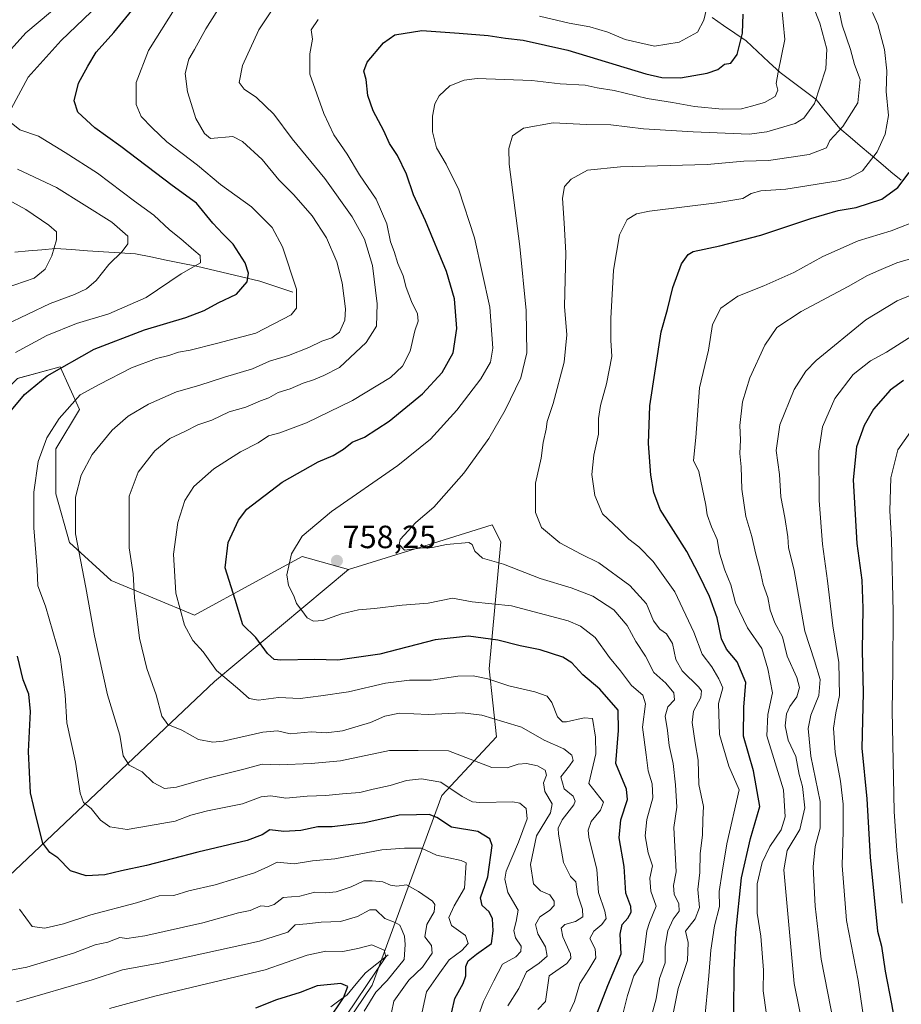
# Model space of a CAD drawing. Units: metres. Extents: x 641371 to 644826, y 4739136 to 4741520.
# Drawn here: x 641768 to 642043, y 4740238 to 4740544 of the extents above; entities that cross this region are included whole.
import ezdxf
from ezdxf.enums import TextEntityAlignment as Align

# ---------------------------------------------------------------- set-up
doc = ezdxf.new("R2010")
doc.units = ezdxf.units.M
doc.header["$MEASUREMENT"] = 0
for name, color, linetype, lineweight in [('Arbolado forestal CxS', 92, 'Continuous', 0), ('Carátula', 7, 'Continuous', 5), ('Corriente natural lineal', 142, 'Continuous', 13), ('Curva de nivel maestra', 36, 'Continuous', 30), ('Curva de nivel normal', 36, 'Continuous', 0), ('Pastizal CxS', 92, 'Continuous', 0), ('Punto de cota en terreno', 7, 'Continuous', 0), ('Rótulo de punto de cota en terreno', 19, 'Continuous', 0), ('Suelo desnudo CxS', 43, 'Continuous', 0)]:
    doc.layers.add(name, color=color, linetype=linetype, lineweight=lineweight)
doc.styles.add('Arial', font='txt', dxfattribs={"height": 0.2})

# ---------------------------------------------------------------- blocks, each defined once
blk = doc.blocks.new('*U150')
at = {"layer": 'Arbolado forestal CxS', "color": 92, "linetype": 'Continuous', "lineweight": 0}
blk.add_polyline3d([(641864.7649, 4740224.0365, 707.0866), (641878.0195, 4740243.5921, 710.6091), (641899.6869, 4740302.7145, 728.0533), (641916.6705, 4740320.9209, 737.1899), (641914.3925, 4740342.1587, 745.4949), (641918.0053, 4740381.6833, 761.2615), (641915.3485, 4740386.9933, 761.8503), (641897.0449, 4740381.3203, 759.0295), (641870.5753, 4740373.1159, 757.9674), (641856.1287, 4740377.1801, 756.5345), (641841.6609, 4740369.2411, 752.7575), (641822.6381, 4740358.8027, 746.1676), (641796.7105, 4740369.6141, 738.3662), (641783.7469, 4740381.5061, 734.8341), (641779.4263, 4740396.6409, 733.4697), (641779.4267, 4740410.6949, 732.483), (641786.8761, 4740422.8829, 732.3789), (641780.8105, 4740436.2347, 726.5573), (641767.4665, 4740432.5939, 724.2923)], dxfattribs=at)
blk = doc.blocks.new('*U177')
at = {"layer": 'Curva de nivel normal', "color": 36, "linetype": 'Continuous', "lineweight": 0}
blk.add_polyline3d([(641981.51, 4740232.38, 770), (641982.82, 4740246.46, 770), (641983.44, 4740254.44, 770), (641984.56, 4740262.05, 770), (641986.14, 4740268.12, 770), (641986.08, 4740272.78, 770), (641987, 4740278.78, 770), (641988.45, 4740287.62, 770), (641992.31, 4740304.45, 770), (641989.05, 4740311.83, 770), (641986.19, 4740321.72, 770), (641985.87, 4740331.34, 770), (641987.13, 4740336.24, 770), (641985.9, 4740339.02, 770), (641983.71, 4740342.73, 770), (641980.69, 4740346.75, 770), (641978.17, 4740353.52, 770), (641972.21, 4740366.11, 770), (641965.48, 4740375.56, 770), (641961.02, 4740380.12, 770), (641957.88, 4740382.57, 770), (641954.88, 4740385.54, 770), (641949.75, 4740390.47, 770), (641947.28, 4740396.18, 770), (641946.38, 4740402.63, 770), (641947.03, 4740408.71, 770), (641948.41, 4740415.22, 770), (641948.48, 4740420.15, 770), (641949.03, 4740424.14, 770), (641950.98, 4740430.96, 770), (641952.62, 4740439.45, 770), (641952.34, 4740444.53, 770), (641952.28, 4740451.3, 770), (641953.12, 4740466.37, 770), (641954.96, 4740477.33, 770), (641957.38, 4740482.12, 770), (641960.3, 4740483.84, 770), (641964.3, 4740484.67, 770), (641985.34, 4740487.31, 770), (641993.38, 4740488.63, 770), (641996, 4740490.25, 770), (641999.04, 4740491.1, 770), (642006.8, 4740491.54, 770), (642023.06, 4740494.18, 770), (642026.65, 4740495.07, 770), (642030.7, 4740497.3, 770), (642035.19, 4740503.21, 770), (642037.71, 4740508.67, 770), (642038.78, 4740514.56, 770), (642038.06, 4740522.04, 770), (642038.23, 4740528.44, 770), (642037.49, 4740535.07, 770), (642035.46, 4740542.92, 770), (642033.77, 4740546.66, 770)], dxfattribs=at)
blk = doc.blocks.new('*U179')
at = {"layer": 'Curva de nivel normal', "color": 36, "linetype": 'Continuous', "lineweight": 0}
blk.add_polyline3d([(641929.6, 4740236.02, 740), (641931.99, 4740238.44, 740), (641933.07, 4740246.45, 740), (641938.56, 4740250.28, 740), (641939.89, 4740252.03, 740), (641939.73, 4740253.3, 740), (641937.38, 4740258.68, 740), (641936.8, 4740261.3, 740), (641937.93, 4740262.43, 740), (641941.34, 4740263.44, 740), (641943.6, 4740264.86, 740), (641943.45, 4740267.23, 740), (641941.88, 4740271.97, 740), (641941.4, 4740275.81, 740), (641939.69, 4740277.4, 740), (641937.59, 4740281.82, 740), (641935.96, 4740290.63, 740), (641935.93, 4740292.52, 740), (641937.11, 4740295.08, 740), (641940.76, 4740299.78, 740), (641941.21, 4740300.92, 740), (641940.54, 4740302.45, 740), (641937.73, 4740304.78, 740), (641936.69, 4740308.44, 740), (641939.45, 4740311.95, 740), (641940.55, 4740313.6, 740), (641940.14, 4740315.26, 740), (641937.62, 4740317.23, 740), (641931.5, 4740319.94, 740), (641924.49, 4740323.91, 740), (641918.98, 4740325.67, 740), (641912.1, 4740327.74, 740), (641906.12, 4740328.4, 740), (641895.36, 4740327.89, 740), (641886.51, 4740328.31, 740), (641881.87, 4740327.41, 740), (641877.46, 4740325.42, 740), (641868.77, 4740322.82, 740), (641863.64, 4740322.23, 740), (641859, 4740322.51, 740), (641852.44, 4740321.84, 740), (641848.52, 4740322.77, 740), (641843.93, 4740322.38, 740), (641831.62, 4740319.6, 740), (641828.35, 4740319.29, 740), (641823.89, 4740320.11, 740), (641818.7, 4740323.04, 740), (641814.3, 4740324.75, 740), (641812.42, 4740327.39, 740), (641810.74, 4740334.06, 740), (641807.78, 4740342.22, 740), (641805.53, 4740351.65, 740), (641803.92, 4740364.36, 740), (641803.58, 4740371.7, 740), (641802.33, 4740379.78, 740), (641802.29, 4740386.44, 740), (641802.28, 4740395.94, 740), (641805.12, 4740403.45, 740), (641807.58, 4740406.67, 740), (641810.24, 4740410, 740), (641815, 4740413.9, 740), (641819.59, 4740416.06, 740), (641823.67, 4740418.17, 740), (641828, 4740419.6, 740), (641833.49, 4740422.19, 740), (641838.62, 4740423.7, 740), (641843.16, 4740425.62, 740), (641845.82, 4740426.57, 740), (641848.72, 4740428.19, 740), (641852.42, 4740429.38, 740), (641856.44, 4740431.14, 740), (641859.7, 4740432.14, 740), (641862.96, 4740433.5, 740), (641867.84, 4740436.06, 740), (641876.14, 4740443.76, 740), (641879.28, 4740448.86, 740), (641879.5, 4740455.88, 740), (641878.08, 4740467.82, 740), (641875.63, 4740475.99, 740), (641871.77, 4740482.92, 740), (641863.2, 4740494.89, 740), (641853.03, 4740507.29, 740), (641847.34, 4740514.96, 740), (641842, 4740520.14, 740), (641838.11, 4740522.74, 740), (641836.59, 4740524.84, 740), (641837.59, 4740530.12, 740), (641842.68, 4740541.21, 740), (641847.88, 4740549.01, 740)], dxfattribs=at)
blk = doc.blocks.new('*U192')
at = {"layer": 'Curva de nivel normal', "color": 36, "linetype": 'Continuous', "lineweight": 0}
blk.add_polyline3d([(641955.56, 4740232.48, 755), (641957.52, 4740240.34, 755), (641959.5, 4740246.45, 755), (641962.3, 4740250.98, 755), (641963.06, 4740257.04, 755), (641963.51, 4740260.46, 755), (641964.36, 4740263.14, 755), (641966.42, 4740268.2, 755), (641964.71, 4740272.82, 755), (641964.46, 4740276.91, 755), (641965.3, 4740280.75, 755), (641963.9, 4740284.82, 755), (641963, 4740290.11, 755), (641963.52, 4740295.16, 755), (641965.36, 4740301.9, 755), (641965.18, 4740306.29, 755), (641963.91, 4740310.36, 755), (641963.27, 4740315.39, 755), (641962.14, 4740323.94, 755), (641963.12, 4740331.27, 755), (641962.28, 4740333.92, 755), (641958.71, 4740336.92, 755), (641955.26, 4740341.56, 755), (641951.84, 4740345.62, 755), (641947.44, 4740351.93, 755), (641942.9, 4740355.39, 755), (641939.02, 4740357.04, 755), (641921.35, 4740361.8, 755), (641909.07, 4740363.02, 755), (641902.95, 4740364.1, 755), (641895.39, 4740362.57, 755), (641887.27, 4740361.99, 755), (641878.72, 4740360.96, 755), (641873.7, 4740360.52, 755), (641868.45, 4740359.23, 755), (641862.64, 4740357.17, 755), (641859.7, 4740357, 755), (641857.76, 4740358.04, 755), (641856.08, 4740360.33, 755), (641854.38, 4740362.49, 755), (641853.56, 4740364.92, 755), (641851.95, 4740368.07, 755), (641851.44, 4740371.43, 755), (641852.85, 4740377.93, 755), (641856.16, 4740383.46, 755), (641865.34, 4740391.17, 755), (641886, 4740405.51, 755), (641896.13, 4740413.66, 755), (641904.36, 4740422.73, 755), (641911.84, 4740432.5, 755), (641914.86, 4740437.63, 755), (641915.58, 4740442.03, 755), (641914.62, 4740454.79, 755), (641909.86, 4740476.46, 755), (641905.01, 4740491.34, 755), (641901.06, 4740499.31, 755), (641897.98, 4740504.43, 755), (641896.8, 4740509.43, 755), (641896.71, 4740514.28, 755), (641897.46, 4740518.12, 755), (641898.84, 4740520.68, 755), (641902.18, 4740523.76, 755), (641906.66, 4740525.54, 755), (641910.66, 4740526.01, 755), (641927.69, 4740525.44, 755), (641936.5, 4740524.41, 755), (641944.34, 4740523.94, 755), (641948.06, 4740523.19, 755), (641953.38, 4740522.26, 755), (641963.66, 4740519.83, 755), (641971.49, 4740518.59, 755), (641978.32, 4740517.3, 755), (641986.94, 4740516.49, 755), (641992.99, 4740516.55, 755), (641996.1, 4740517.45, 755), (642000.13, 4740518.62, 755), (642003.51, 4740520.45, 755), (642004.26, 4740522.45, 755), (642003.83, 4740524.44, 755), (642004.46, 4740528.06, 755), (642006.46, 4740538.24, 755), (642005.41, 4740549.03, 755)], dxfattribs=at)
blk = doc.blocks.new('*U199')
at = {"layer": 'Curva de nivel normal', "color": 36, "linetype": 'Continuous', "lineweight": 0}
blk.add_polyline3d([(642000.75, 4740234.45, 780), (641999.76, 4740241.84, 780), (641999.79, 4740248.27, 780), (641999.03, 4740258.81, 780), (641997.91, 4740265.96, 780), (641997.9, 4740275.12, 780), (641999.4, 4740281.78, 780), (642001.86, 4740286.78, 780), (642005.32, 4740291.95, 780), (642006.63, 4740296.03, 780), (642006.04, 4740304.45, 780), (642000.85, 4740321.23, 780), (642001.16, 4740327.94, 780), (642002.63, 4740334.66, 780), (642001.14, 4740342.12, 780), (641999.34, 4740348.45, 780), (641994.85, 4740354.93, 780), (641991.12, 4740362.7, 780), (641989.68, 4740368.28, 780), (641987.82, 4740372.87, 780), (641986.14, 4740378.14, 780), (641985.38, 4740382.42, 780), (641983.64, 4740386.34, 780), (641982.31, 4740390.16, 780), (641981.92, 4740393.08, 780), (641979.71, 4740403.63, 780), (641978.09, 4740407.02, 780), (641978.74, 4740414.22, 780), (641979.89, 4740429.65, 780), (641982.74, 4740441.46, 780), (641983.99, 4740449.45, 780), (641986.55, 4740454.45, 780), (641991.88, 4740458.24, 780), (641999.96, 4740461.45, 780), (642009.34, 4740465.65, 780), (642018.34, 4740470.6, 780), (642029.33, 4740475.45, 780), (642039.63, 4740478.62, 780), (642048.66, 4740482.17, 780)], dxfattribs=at)
blk = doc.blocks.new('*U202')
at = {"layer": 'Curva de nivel normal', "color": 36, "linetype": 'Continuous', "lineweight": 0}
blk.add_polyline3d([(641920.24, 4740237.19, 735), (641923.65, 4740242.52, 735), (641926.06, 4740247.78, 735), (641929.98, 4740250.45, 735), (641932.46, 4740252.58, 735), (641932, 4740255.56, 735), (641929.57, 4740259.54, 735), (641928.82, 4740262.45, 735), (641930.15, 4740264.9, 735), (641933.21, 4740266.81, 735), (641934.68, 4740268.37, 735), (641934.63, 4740269.79, 735), (641933.26, 4740271.72, 735), (641930.38, 4740272.99, 735), (641928.26, 4740275.19, 735), (641927.24, 4740281.12, 735), (641929.1, 4740290.12, 735), (641933.48, 4740297.28, 735), (641934.04, 4740300.12, 735), (641931.7, 4740303.95, 735), (641931.37, 4740306.58, 735), (641932.23, 4740308.99, 735), (641931.89, 4740310.51, 735), (641929.44, 4740311.87, 735), (641926, 4740312.61, 735), (641923.42, 4740312.38, 735), (641920, 4740311.24, 735), (641915.29, 4740311.41, 735), (641901.77, 4740316.55, 735), (641892.33, 4740316.68, 735), (641883.32, 4740316.69, 735), (641868.14, 4740313.49, 735), (641858.97, 4740312.66, 735), (641849.08, 4740312.21, 735), (641843.67, 4740312.46, 735), (641838, 4740310.84, 735), (641826.34, 4740307.97, 735), (641817, 4740305.3, 735), (641813.31, 4740304.88, 735), (641809.72, 4740306.68, 735), (641806.33, 4740310, 735), (641802.25, 4740312.12, 735), (641800.38, 4740315.03, 735), (641799.37, 4740321.45, 735), (641795.56, 4740334.02, 735), (641791.53, 4740352.4, 735), (641788.83, 4740367.52, 735), (641785.6, 4740384.14, 735), (641785.63, 4740395.62, 735), (641787.31, 4740402.45, 735), (641790.74, 4740408.95, 735), (641797.04, 4740416.5, 735), (641802, 4740420.8, 735), (641808.34, 4740424.62, 735), (641817, 4740428.43, 735), (641824, 4740430.44, 735), (641832, 4740433, 735), (641840.67, 4740435.64, 735), (641846, 4740437.97, 735), (641851.89, 4740439.73, 735), (641858.3, 4740442.28, 735), (641862.25, 4740444.24, 735), (641865.46, 4740445.26, 735), (641867.8, 4740447.04, 735), (641869.42, 4740450.72, 735), (641869.68, 4740454.27, 735), (641868.58, 4740462.43, 735), (641866.92, 4740468.97, 735), (641863.76, 4740476.37, 735), (641859.3, 4740483.23, 735), (641853.59, 4740489.79, 735), (641848.94, 4740494.47, 735), (641843.7, 4740500.81, 735), (641837.59, 4740506.37, 735), (641834.57, 4740507.95, 735), (641827.67, 4740507.31, 735), (641825.74, 4740508.9, 735), (641823.11, 4740513.6, 735), (641821.65, 4740518.3, 735), (641820.45, 4740521.9, 735), (641819.73, 4740527.65, 735), (641820.87, 4740532.05, 735), (641822.68, 4740535.12, 735), (641826.14, 4740541.54, 735), (641832.66, 4740551.82, 735)], dxfattribs=at)
blk = doc.blocks.new('*U206')
at = {"layer": 'Curva de nivel normal', "color": 36, "linetype": 'Continuous', "lineweight": 0}
blk.add_polyline3d([(642021.82, 4740231.04, 790), (642017.82, 4740251.69, 790), (642016.87, 4740260.09, 790), (642015.97, 4740268.19, 790), (642015.28, 4740280.49, 790), (642015.91, 4740286.77, 790), (642017.52, 4740292.54, 790), (642017.44, 4740300.82, 790), (642014.59, 4740314.88, 790), (642013.76, 4740323.52, 790), (642014.62, 4740327.74, 790), (642017.1, 4740333.86, 790), (642017.47, 4740338.83, 790), (642015.73, 4740344.62, 790), (642012.74, 4740353.83, 790), (642009.4, 4740372.73, 790), (642007.66, 4740379.89, 790), (642007.42, 4740383.23, 790), (642006.53, 4740389.32, 790), (642005.19, 4740395.71, 790), (642004.83, 4740402.64, 790), (642003.75, 4740410.2, 790), (642004.91, 4740418.1, 790), (642009.35, 4740429.2, 790), (642013.06, 4740434.92, 790), (642016.29, 4740438.19, 790), (642031.66, 4740450.85, 790), (642041.49, 4740456.73, 790), (642049.95, 4740460.29, 790)], dxfattribs=at)
blk = doc.blocks.new('*U212')
at = {"layer": 'Curva de nivel normal', "color": 36, "linetype": 'Continuous', "lineweight": 0}
blk.add_polyline3d([(642031.41, 4740230.85, 795), (642029.31, 4740245.04, 795), (642025.68, 4740263.72, 795), (642024.34, 4740280.88, 795), (642024.7, 4740291.58, 795), (642024.65, 4740299.98, 795), (642023.85, 4740307.12, 795), (642022.16, 4740316.09, 795), (642021.68, 4740323.68, 795), (642022.35, 4740328.42, 795), (642023.53, 4740333.78, 795), (642023.31, 4740344.12, 795), (642021.48, 4740355.48, 795), (642019.81, 4740369.56, 795), (642018.25, 4740381.02, 795), (642017.16, 4740394.62, 795), (642017.12, 4740409.99, 795), (642018.17, 4740417.51, 795), (642022.02, 4740426.34, 795), (642027.72, 4740433.84, 795), (642033.14, 4740438.12, 795), (642038.12, 4740440.82, 795), (642046.19, 4740445.91, 795)], dxfattribs=at)
blk = doc.blocks.new('*U215')
at = {"layer": 'Curva de nivel normal', "color": 36, "linetype": 'Continuous', "lineweight": 0}
blk.add_polyline3d([(642017.47, 4740204.13, 785), (642009.36, 4740244.14, 785), (642006.21, 4740279.46, 785), (642007.25, 4740285.5, 785), (642011.18, 4740292.12, 785), (642012.76, 4740298.78, 785), (642011.98, 4740305.45, 785), (642010.96, 4740309.22, 785), (642009.86, 4740314.77, 785), (642007.56, 4740319.88, 785), (642006.62, 4740324.37, 785), (642007, 4740328.06, 785), (642008.05, 4740330.39, 785), (642010.26, 4740333.39, 785), (642011.1, 4740336.28, 785), (642010.21, 4740339.45, 785), (642007.19, 4740346.12, 785), (642005.73, 4740352.12, 785), (642003.36, 4740356.45, 785), (642001.95, 4740360.42, 785), (642001.22, 4740364.34, 785), (641999.78, 4740368.42, 785), (641998.84, 4740372.78, 785), (641997.34, 4740378.24, 785), (641996.17, 4740383.37, 785), (641994.31, 4740389.55, 785), (641993.12, 4740398.08, 785), (641992.85, 4740405.09, 785), (641992.46, 4740409.24, 785), (641992.7, 4740413.48, 785), (641992.51, 4740417.96, 785), (641993.25, 4740425.36, 785), (641995.54, 4740432.8, 785), (642000.23, 4740442.98, 785), (642004.02, 4740448.45, 785), (642011.54, 4740453.45, 785), (642026.26, 4740461.2, 785), (642032.22, 4740464.7, 785), (642035.75, 4740466.25, 785), (642041.34, 4740468.58, 785), (642052, 4740471.75, 785)], dxfattribs=at)
blk = doc.blocks.new('*U219')
at = {"layer": 'Curva de nivel normal', "color": 36, "linetype": 'Continuous', "lineweight": 0}
blk.add_polyline3d([(641963.44, 4740228.34, 760), (641966.4, 4740239.34, 760), (641967.49, 4740245.68, 760), (641969.2, 4740250.55, 760), (641969.25, 4740255.67, 760), (641970.03, 4740260.46, 760), (641971.75, 4740264.11, 760), (641973.53, 4740266.62, 760), (641973.5, 4740268.91, 760), (641972, 4740271.96, 760), (641971.81, 4740274.63, 760), (641972.69, 4740278.93, 760), (641971.95, 4740292.73, 760), (641972.84, 4740299.03, 760), (641972.42, 4740305.99, 760), (641971.68, 4740312.62, 760), (641970.49, 4740318.23, 760), (641969.93, 4740322.95, 760), (641969.25, 4740327.36, 760), (641970.06, 4740330.33, 760), (641972.17, 4740332.45, 760), (641971.96, 4740334.67, 760), (641969.39, 4740337.65, 760), (641965.7, 4740341, 760), (641963.07, 4740346.12, 760), (641960.12, 4740350.65, 760), (641957.4, 4740355.6, 760), (641953.22, 4740360.53, 760), (641946.66, 4740364.77, 760), (641939.94, 4740367.38, 760), (641930.34, 4740370.3, 760), (641918.88, 4740374.7, 760), (641912.32, 4740376.63, 760), (641909.92, 4740378.79, 760), (641909.16, 4740380.88, 760), (641908.03, 4740381.53, 760), (641901.07, 4740380.86, 760), (641896.81, 4740379.92, 760), (641892.97, 4740379.75, 760), (641888.01, 4740379.12, 760), (641886.4, 4740380.87, 760), (641886.72, 4740382.42, 760), (641891.6, 4740387.7, 760), (641897.14, 4740392.45, 760), (641906.53, 4740403.12, 760), (641911.38, 4740409.8, 760), (641914.31, 4740413.87, 760), (641919.43, 4740422.68, 760), (641924.29, 4740432.76, 760), (641926.14, 4740440.59, 760), (641925.95, 4740453.73, 760), (641923.98, 4740473.76, 760), (641920.6, 4740499.41, 760), (641920.49, 4740504.21, 760), (641921.63, 4740508.19, 760), (641925.15, 4740510.62, 760), (641934.36, 4740512.28, 760), (641944.76, 4740511.72, 760), (641952.28, 4740511.63, 760), (641962.44, 4740510.38, 760), (641977.94, 4740509.47, 760), (641995.34, 4740508.68, 760), (642000.83, 4740509.39, 760), (642009.67, 4740512.08, 760), (642012.41, 4740513.66, 760), (642015.72, 4740518.24, 760), (642019.24, 4740529.03, 760), (642019.52, 4740535.22, 760), (642017.38, 4740543.31, 760), (642013.23, 4740553.83, 760)], dxfattribs=at)
blk = doc.blocks.new('*U225')
at = {"layer": 'Curva de nivel normal', "color": 36, "linetype": 'Continuous', "lineweight": 0}
for points in [[(641893.05, 4740232.92, 720), (641894.9, 4740241.45, 720), (641898.49, 4740246.69, 720), (641901.96, 4740251.42, 720), (641905.92, 4740254.36, 720), (641907.88, 4740256.52, 720), (641907.02, 4740259.06, 720), (641902.66, 4740262.18, 720), (641901.82, 4740264.62, 720), (641903.53, 4740268.32, 720), (641906.69, 4740273.84, 720), (641907.27, 4740281.67, 720), (641905.7, 4740282.39, 720), (641898, 4740284.09, 720), (641893.34, 4740286.22, 720), (641888, 4740286.22, 720), (641881, 4740285.7, 720), (641866.34, 4740282.92, 720), (641859.34, 4740282.36, 720), (641853.67, 4740281.33, 720), (641848.34, 4740281.87, 720), (641845.67, 4740280.52, 720), (641841.34, 4740278.54, 720), (641829.12, 4740274.81, 720), (641820.91, 4740272.97, 720), (641816.2, 4740271.56, 720), (641811.63, 4740271.37, 720), (641804.56, 4740269.24, 720), (641790.36, 4740265.47, 720), (641781.8, 4740262.64, 720), (641776, 4740261.3, 720), (641772.08, 4740261.83, 720), (641768.19, 4740267.3, 720)], [(641766.92, 4740440.66, 720), (641776.68, 4740445.95, 720), (641785.91, 4740449.7, 720), (641795.97, 4740452.74, 720), (641807.62, 4740457.82, 720), (641818.52, 4740465.22, 720), (641824.46, 4740468.62, 720), (641824.44, 4740470.88, 720), (641822.41, 4740472.52, 720), (641818.36, 4740476.14, 720), (641814.87, 4740478.93, 720), (641809.94, 4740483.51, 720), (641803.91, 4740487.81, 720), (641792.39, 4740496.54, 720), (641782.32, 4740503, 720), (641774.08, 4740508.04, 720), (641768.26, 4740510.08, 720), (641765.5, 4740512.2, 720)], [(641765.54, 4740516.6, 720), (641770.82, 4740526.42, 720), (641781.14, 4740537.92, 720), (641790.5, 4740546.83, 720)]]:
    blk.add_polyline3d(points, dxfattribs=at)
blk = doc.blocks.new('*U228')
at = {"layer": 'Curva de nivel normal', "color": 36, "linetype": 'Continuous', "lineweight": 0}
for points in [[(641883.3, 4740231.49, 715), (641884.7, 4740238.55, 715), (641889.38, 4740245.11, 715), (641893.62, 4740249.19, 715), (641896.68, 4740253.51, 715), (641896.46, 4740255.91, 715), (641894.38, 4740258.66, 715), (641895.04, 4740262.48, 715), (641897.3, 4740266.47, 715), (641897.44, 4740268.74, 715), (641896.76, 4740269.78, 715), (641892.39, 4740272.73, 715), (641888.7, 4740274.81, 715), (641885.68, 4740274.47, 715), (641883.63, 4740274.72, 715), (641881.34, 4740275.81, 715), (641878, 4740276.06, 715), (641875.34, 4740276.1, 715), (641871.44, 4740274.18, 715), (641866.76, 4740272.66, 715), (641863.56, 4740272.38, 715), (641860.12, 4740272.58, 715), (641855.45, 4740271.29, 715), (641850.29, 4740270.91, 715), (641847.48, 4740268.7, 715), (641845.62, 4740268.1, 715), (641843.34, 4740268.28, 715), (641840, 4740266.84, 715), (641836.34, 4740266.11, 715), (641825.28, 4740263.05, 715), (641807.13, 4740258.97, 715), (641801.62, 4740258.12, 715), (641799.34, 4740258.43, 715), (641795.69, 4740256.99, 715), (641791.74, 4740256.15, 715), (641784.99, 4740253.56, 715), (641770.46, 4740249.18, 715), (641764.93, 4740248.1, 715)], [(641763.83, 4740449.35, 715), (641777.67, 4740455.99, 715), (641785.26, 4740458.74, 715), (641789.04, 4740460.49, 715), (641791.98, 4740463.12, 715), (641796, 4740468.12, 715), (641800.16, 4740472.12, 715), (641801.91, 4740474.53, 715), (641801.85, 4740476.88, 715), (641796.93, 4740481.27, 715), (641779.68, 4740492.04, 715), (641767.52, 4740497.78, 715)], [(641761.84, 4740531.12, 715), (641770.08, 4740540.32, 715), (641781.63, 4740549.9, 715)]]:
    blk.add_polyline3d(points, dxfattribs=at)
blk = doc.blocks.new('*U229')
at = {"layer": 'Curva de nivel normal', "color": 36, "linetype": 'Continuous', "lineweight": 0}
for points in [[(641938.22, 4740232.45, 745), (641941.03, 4740238.45, 745), (641942.61, 4740244.11, 745), (641945.48, 4740248.42, 745), (641947.65, 4740252.13, 745), (641947.4, 4740254.88, 745), (641945.77, 4740258.14, 745), (641946.97, 4740260.45, 745), (641949.47, 4740262.45, 745), (641950.8, 4740264.33, 745), (641950.43, 4740266.65, 745), (641948.49, 4740272.4, 745), (641947.99, 4740279.62, 745), (641945.47, 4740289.7, 745), (641945.22, 4740291.89, 745), (641946.15, 4740294.58, 745), (641949.11, 4740298.11, 745), (641950.04, 4740300.62, 745), (641945.44, 4740306.45, 745), (641947.58, 4740315.62, 745), (641947.56, 4740320.83, 745), (641946.64, 4740326.68, 745), (641944.04, 4740326.9, 745), (641938.5, 4740325.6, 745), (641937.24, 4740325.66, 745), (641935.68, 4740327.2, 745), (641933.96, 4740331.64, 745), (641932.46, 4740333.62, 745), (641928.58, 4740334.99, 745), (641920.56, 4740336.88, 745), (641913.99, 4740339.01, 745), (641909.41, 4740339.95, 745), (641904.6, 4740339.81, 745), (641896.34, 4740338.58, 745), (641889.63, 4740338.6, 745), (641882.16, 4740337.66, 745), (641870.58, 4740334.92, 745), (641862, 4740333.69, 745), (641855.56, 4740332.9, 745), (641848.83, 4740333.2, 745), (641842.56, 4740332.36, 745), (641839.63, 4740332.92, 745), (641836.06, 4740336.16, 745), (641829.53, 4740341.65, 745), (641825.32, 4740347.44, 745), (641822.14, 4740350.95, 745), (641819.51, 4740355.76, 745), (641816.84, 4740365.66, 745), (641816.11, 4740377.89, 745), (641817.45, 4740387.68, 745), (641819.61, 4740394.53, 745), (641822.4, 4740398.94, 745), (641828.62, 4740404.46, 745), (641836.99, 4740409.78, 745), (641842.42, 4740412.56, 745), (641845.65, 4740414.71, 745), (641849.2, 4740415.64, 745), (641857.52, 4740418.76, 745), (641871.85, 4740425.7, 745), (641883.68, 4740432.88, 745), (641887.41, 4740436.46, 745), (641889.77, 4740441.12, 745), (641891.3, 4740447.45, 745), (641892.31, 4740450.45, 745), (641892.04, 4740452.78, 745), (641890.19, 4740456.56, 745), (641888.56, 4740460.9, 745), (641887.6, 4740464.56, 745), (641885.92, 4740468.44, 745), (641884.83, 4740472.12, 745), (641883.65, 4740475.12, 745), (641882.59, 4740480.78, 745), (641879.21, 4740488.42, 745), (641874, 4740495.99, 745), (641870.15, 4740502.43, 745), (641866.08, 4740508.51, 745), (641862.94, 4740515.13, 745), (641858.51, 4740527.45, 745), (641858.56, 4740533.78, 745), (641859.34, 4740538.28, 745), (641859.02, 4740541.26, 745), (641861.17, 4740544.45, 745)], [(641930.09, 4740545.48, 745), (641939.34, 4740543.27, 745), (641945.75, 4740542.15, 745), (641951.32, 4740540.47, 745), (641956.74, 4740538.2, 745), (641965.9, 4740536.12, 745), (641973.56, 4740537.36, 745), (641979.3, 4740540.52, 745), (641981.27, 4740544.2, 745), (641982.07, 4740547.8, 745)]]:
    blk.add_polyline3d(points, dxfattribs=at)
blk = doc.blocks.new('*U230')
at = {"layer": 'Curva de nivel normal', "color": 36, "linetype": 'Continuous', "lineweight": 0}
blk.add_polyline3d([(641910.35, 4740232.01, 730), (641912.66, 4740238.51, 730), (641915.86, 4740244.95, 730), (641918.61, 4740250.17, 730), (641922.72, 4740252.45, 730), (641924.25, 4740254.03, 730), (641924.4, 4740255.76, 730), (641922.62, 4740258.3, 730), (641922.04, 4740260.62, 730), (641922.85, 4740263.44, 730), (641923.47, 4740266.95, 730), (641920.24, 4740272.45, 730), (641919.26, 4740276.65, 730), (641919.66, 4740279.12, 730), (641923.57, 4740288.12, 730), (641926.28, 4740295.45, 730), (641925.98, 4740298.62, 730), (641923.99, 4740300.25, 730), (641921.78, 4740300.72, 730), (641911.52, 4740300.49, 730), (641909.23, 4740300.68, 730), (641905.99, 4740302.36, 730), (641899.4, 4740306.85, 730), (641893.37, 4740307.81, 730), (641888.67, 4740307.31, 730), (641883.57, 4740305.79, 730), (641878.32, 4740304.62, 730), (641874.17, 4740303.62, 730), (641868.77, 4740303.22, 730), (641863.58, 4740302.69, 730), (641857.72, 4740302.5, 730), (641851.05, 4740301.83, 730), (641846.44, 4740302.55, 730), (641843.44, 4740302.22, 730), (641837.59, 4740300.04, 730), (641826.72, 4740297.89, 730), (641821.54, 4740296.53, 730), (641816.67, 4740294.67, 730), (641808.34, 4740293.22, 730), (641801.67, 4740292.03, 730), (641796.31, 4740292.88, 730), (641793.36, 4740294.96, 730), (641790.46, 4740298.6, 730), (641788.09, 4740300.53, 730), (641787.03, 4740303.42, 730), (641785.56, 4740313.02, 730), (641782.92, 4740325.26, 730), (641782.32, 4740334, 730), (641780.8, 4740345.9, 730), (641776.22, 4740361.67, 730), (641773.87, 4740367.98, 730), (641773.62, 4740373.06, 730), (641772.64, 4740386.09, 730), (641772.59, 4740397.15, 730), (641773.96, 4740406.68, 730), (641776.67, 4740414.05, 730), (641780.5, 4740420.14, 730), (641787, 4740427.47, 730), (641793, 4740430.73, 730), (641803, 4740435.86, 730), (641810.84, 4740438.82, 730), (641814.7, 4740439.7, 730), (641817.61, 4740440.75, 730), (641821.25, 4740441.45, 730), (641829.48, 4740443.52, 730), (641841.7, 4740446.69, 730), (641852.75, 4740452.38, 730), (641854.4, 4740454.5, 730), (641854.38, 4740460.39, 730), (641850.09, 4740473.64, 730), (641846.88, 4740479.66, 730), (641840.4, 4740486.08, 730), (641830.79, 4740493.01, 730), (641823.54, 4740499.06, 730), (641813.99, 4740506.27, 730), (641809.43, 4740510.64, 730), (641806.04, 4740514.18, 730), (641804.5, 4740517.91, 730), (641804.48, 4740524.8, 730), (641808.32, 4740534.74, 730), (641816.98, 4740548.43, 730)], dxfattribs=at)
blk = doc.blocks.new('*U237')
at = {"layer": 'Curva de nivel normal', "color": 36, "linetype": 'Continuous', "lineweight": 0}
blk.add_polyline3d([(641971.66, 4740234.8, 765), (641973.3, 4740242.56, 765), (641976.15, 4740251.26, 765), (641976.41, 4740256.9, 765), (641975.57, 4740260.45, 765), (641978.54, 4740264.22, 765), (641979.93, 4740267.78, 765), (641979.35, 4740273.34, 765), (641980.04, 4740278.68, 765), (641980.14, 4740284.57, 765), (641980.83, 4740290.34, 765), (641981, 4740295.22, 765), (641981.11, 4740299.23, 765), (641979.7, 4740306.12, 765), (641979.5, 4740313.7, 765), (641978.58, 4740319.12, 765), (641977.61, 4740325.45, 765), (641978.08, 4740328.99, 765), (641980.36, 4740333.16, 765), (641980.53, 4740335.23, 765), (641979.67, 4740336.45, 765), (641974.54, 4740341.51, 765), (641972.55, 4740345.09, 765), (641971.53, 4740349.98, 765), (641969.65, 4740353.01, 765), (641967.54, 4740354.46, 765), (641965.61, 4740357.05, 765), (641963.4, 4740362.34, 765), (641958.26, 4740368.1, 765), (641948.6, 4740375.11, 765), (641943.01, 4740377.89, 765), (641936.44, 4740381.39, 765), (641930.69, 4740386.13, 765), (641928.81, 4740390.82, 765), (641928.82, 4740399.96, 765), (641930.63, 4740407.78, 765), (641931.19, 4740412.61, 765), (641932.21, 4740416.8, 765), (641932.43, 4740419.21, 765), (641934.39, 4740424.84, 765), (641937.74, 4740437.66, 765), (641938.56, 4740446.21, 765), (641937.92, 4740455, 765), (641938.29, 4740471.75, 765), (641937.72, 4740481, 765), (641937.27, 4740488.72, 765), (641937.82, 4740492.35, 765), (641939.99, 4740494.72, 765), (641945, 4740497.54, 765), (641955.27, 4740498.58, 765), (641982.34, 4740499.22, 765), (641993.67, 4740500.26, 765), (642001.4, 4740500.54, 765), (642014.02, 4740502.38, 765), (642019.41, 4740504.45, 765), (642020.53, 4740506.78, 765), (642024.52, 4740511.12, 765), (642029.25, 4740518.45, 765), (642029.92, 4740525.78, 765), (642028.2, 4740530.45, 765), (642026.89, 4740535.12, 765), (642024.34, 4740542.67, 765), (642022.37, 4740552.11, 765)], dxfattribs=at)
blk = doc.blocks.new('*U242')
at = {"layer": 'Curva de nivel normal', "color": 36, "linetype": 'Continuous', "lineweight": 0}
blk.add_polyline3d([(641796.13, 4740236.33, 705), (641810.34, 4740240.14, 705), (641844.67, 4740248.35, 705), (641857.68, 4740252.92, 705), (641863.59, 4740254.19, 705), (641868.87, 4740254.04, 705), (641873.55, 4740254.98, 705), (641877.83, 4740256.1, 705), (641881.75, 4740254.51, 705), (641882.21, 4740252.45, 705), (641867.02, 4740229.8, 705)], dxfattribs=at)
blk = doc.blocks.new('*U251')
at = {"layer": 'Curva de nivel normal', "color": 36, "linetype": 'Continuous', "lineweight": 0}
for points in [[(641875.47, 4740235.45, 710), (641879.11, 4740241.36, 710), (641882.62, 4740245.07, 710), (641887.93, 4740251.58, 710), (641888.28, 4740256.2, 710), (641888.08, 4740258.89, 710), (641887.31, 4740260.56, 710), (641886.64, 4740262.24, 710), (641885.18, 4740263.15, 710), (641881.88, 4740264.34, 710), (641879.16, 4740267, 710), (641877.21, 4740267.06, 710), (641873.45, 4740264.94, 710), (641868.11, 4740263.44, 710), (641862.11, 4740263.19, 710), (641857.67, 4740262.66, 710), (641854, 4740262.39, 710), (641851.73, 4740260.04, 710), (641842.91, 4740257.29, 710), (641812.11, 4740250.52, 710), (641800.21, 4740248.4, 710), (641790.8, 4740245.25, 710), (641767.19, 4740238.34, 710)], [(641763.68, 4740460.72, 710), (641772.67, 4740463.88, 710), (641776.11, 4740466.66, 710), (641778.22, 4740470.78, 710), (641779.66, 4740475.78, 710), (641779.64, 4740478.3, 710), (641777.3, 4740480.4, 710), (641770.08, 4740485.19, 710), (641763.94, 4740488.7, 710)]]:
    blk.add_polyline3d(points, dxfattribs=at)
blk = doc.blocks.new('*U253')
at = {"layer": 'Curva de nivel maestra', "color": 36, "linetype": 'Continuous', "lineweight": 30}
blk.add_polyline3d([(641864.13, 4740232.32, 700), (641869.05, 4740239.6, 700), (641870.43, 4740243.14, 700), (641868.18, 4740244.07, 700), (641860.81, 4740243.38, 700), (641855.57, 4740241.33, 700), (641848.14, 4740238.97, 700), (641841.67, 4740236.39, 700)], dxfattribs=at)
blk = doc.blocks.new('*U254')
at = {"layer": 'Curva de nivel maestra', "color": 36, "linetype": 'Continuous', "lineweight": 30}
for points in [[(641901.86, 4740231.08, 725), (641903.68, 4740239.45, 725), (641906.35, 4740244.06, 725), (641907.18, 4740246.44, 725), (641907.18, 4740249.38, 725), (641907.9, 4740251.13, 725), (641910.46, 4740253.22, 725), (641915.13, 4740256.54, 725), (641915.67, 4740260.47, 725), (641915.48, 4740264.2, 725), (641914.38, 4740266.47, 725), (641912.19, 4740268.36, 725), (641911.75, 4740270.77, 725), (641914.01, 4740277.36, 725), (641915.38, 4740287.05, 725), (641914.58, 4740289.21, 725), (641910.83, 4740291.45, 725), (641902.68, 4740292.83, 725), (641898.13, 4740295.82, 725), (641895.7, 4740296.79, 725), (641891.76, 4740296.64, 725), (641886.34, 4740296.57, 725), (641875.71, 4740294.13, 725), (641865.48, 4740292.94, 725), (641861.04, 4740292.88, 725), (641855.78, 4740291.75, 725), (641850.46, 4740291.44, 725), (641846.12, 4740291.98, 725), (641843.67, 4740290.43, 725), (641839, 4740288.63, 725), (641823.67, 4740285, 725), (641807.67, 4740280.83, 725), (641799.89, 4740279.15, 725), (641794.68, 4740277.93, 725), (641788.86, 4740277.59, 725), (641784.04, 4740279.21, 725), (641780.06, 4740283.28, 725), (641777.6, 4740284.89, 725), (641775.36, 4740287.8, 725), (641773.46, 4740295.65, 725), (641771.55, 4740303.51, 725), (641770.9, 4740316.41, 725), (641771.53, 4740328.83, 725), (641771.1, 4740334.22, 725), (641769.29, 4740338.74, 725), (641767.47, 4740346.03, 725)], [(641763.55, 4740420.19, 725), (641769.71, 4740427.65, 725), (641776.72, 4740433.45, 725), (641791.43, 4740441.72, 725), (641807.1, 4740447.79, 725), (641819.94, 4740451.56, 725), (641825.67, 4740453.77, 725), (641830, 4740456.15, 725), (641835.7, 4740458.89, 725), (641839.08, 4740462.65, 725), (641839.45, 4740465.37, 725), (641838.45, 4740468.6, 725), (641834.7, 4740474.47, 725), (641831.5, 4740477.63, 725), (641828.38, 4740480.99, 725), (641823.26, 4740487.16, 725), (641815.67, 4740492.76, 725), (641799.75, 4740504.86, 725), (641791.62, 4740510.63, 725), (641786.35, 4740515.54, 725), (641785.19, 4740519.13, 725), (641786.47, 4740524.64, 725), (641789.4, 4740529.9, 725), (641792.06, 4740534.27, 725), (641797.57, 4740540.4, 725), (641809.62, 4740555.36, 725)]]:
    blk.add_polyline3d(points, dxfattribs=at)
blk = doc.blocks.new('*U255')
at = {"layer": 'Curva de nivel maestra', "color": 36, "linetype": 'Continuous', "lineweight": 30}
blk.add_polyline3d([(641946.68, 4740231.42, 750), (641951.41, 4740243.44, 750), (641955.51, 4740253.31, 750), (641955.16, 4740259.45, 750), (641955.86, 4740262.45, 750), (641957.6, 4740264.45, 750), (641958.67, 4740266.33, 750), (641958.52, 4740268.11, 750), (641957.01, 4740272.25, 750), (641956.43, 4740280.6, 750), (641954.93, 4740289.45, 750), (641955.41, 4740295.12, 750), (641957.45, 4740301.45, 750), (641957.21, 4740304.62, 750), (641953.87, 4740312.65, 750), (641954.69, 4740322.87, 750), (641954.61, 4740329.26, 750), (641948.91, 4740335.83, 750), (641943.63, 4740340.28, 750), (641940.2, 4740343.98, 750), (641937.3, 4740345.76, 750), (641930.24, 4740348.09, 750), (641924.02, 4740349.27, 750), (641917.09, 4740351.04, 750), (641908, 4740352.34, 750), (641897.6, 4740351.12, 750), (641880.4, 4740346.74, 750), (641867.27, 4740344.8, 750), (641859.98, 4740345.05, 750), (641849.57, 4740344.78, 750), (641847.5, 4740345.07, 750), (641845.35, 4740346.88, 750), (641841.75, 4740351.86, 750), (641837.74, 4740355.82, 750), (641835.32, 4740363.74, 750), (641833.48, 4740369.65, 750), (641832.18, 4740373.63, 750), (641833.1, 4740381.5, 750), (641836.36, 4740388.47, 750), (641838.94, 4740391.86, 750), (641849.92, 4740400.29, 750), (641861.14, 4740406.57, 750), (641865.81, 4740408.6, 750), (641869.09, 4740410.55, 750), (641871.79, 4740412.75, 750), (641875.54, 4740414.29, 750), (641883.27, 4740419.3, 750), (641893.66, 4740427.78, 750), (641899.76, 4740434.45, 750), (641903.24, 4740440.63, 750), (641904.38, 4740448.16, 750), (641903.62, 4740457.4, 750), (641901.13, 4740465.91, 750), (641894.57, 4740481.69, 750), (641890.89, 4740489.81, 750), (641888.63, 4740496.29, 750), (641885.81, 4740502.01, 750), (641883.34, 4740505.78, 750), (641881.6, 4740509.71, 750), (641878.28, 4740515.93, 750), (641876.61, 4740520.8, 750), (641876.09, 4740525.78, 750), (641875.35, 4740528.37, 750), (641876.41, 4740531.14, 750), (641881.48, 4740537.2, 750), (641885.01, 4740539.64, 750), (641893.47, 4740540.99, 750), (641905.07, 4740540.15, 750), (641914.13, 4740539.48, 750), (641919.48, 4740538.57, 750), (641924.97, 4740537.97, 750), (641938.92, 4740534.88, 750), (641963.23, 4740527.54, 750), (641968.21, 4740526.35, 750), (641973.99, 4740526.22, 750), (641982.25, 4740527.66, 750), (641985.67, 4740528.88, 750), (641987.67, 4740530.52, 750), (641989.67, 4740530.8, 750), (641991.67, 4740533.56, 750), (641993.26, 4740540.15, 750), (641993.52, 4740546.12, 750)], dxfattribs=at)
blk = doc.blocks.new('*U268')
at = {"layer": 'Curva de nivel maestra', "color": 36, "linetype": 'Continuous', "lineweight": 30}
blk.add_polyline3d([(641990.58, 4740235.11, 775), (641990.74, 4740248.17, 775), (641991.23, 4740260.01, 775), (641993.02, 4740276.97, 775), (641995.78, 4740289.27, 775), (641998.65, 4740299.22, 775), (641996.76, 4740310.31, 775), (641993.57, 4740321.13, 775), (641993.74, 4740330.21, 775), (641994.34, 4740337.87, 775), (641991.61, 4740344.34, 775), (641988.29, 4740348.28, 775), (641986.8, 4740351.46, 775), (641985.42, 4740358.05, 775), (641983.05, 4740364.7, 775), (641979.7, 4740371.52, 775), (641975.93, 4740378.69, 775), (641967.68, 4740391.78, 775), (641965.64, 4740397.08, 775), (641964.76, 4740402.5, 775), (641964.04, 4740412.29, 775), (641964.48, 4740424.12, 775), (641967.97, 4740447.12, 775), (641969.94, 4740454.12, 775), (641971.56, 4740460.91, 775), (641974.31, 4740468.29, 775), (641976.42, 4740471.23, 775), (641977.99, 4740472.1, 775), (641986.26, 4740473.92, 775), (641998.98, 4740477.29, 775), (642014.56, 4740482.46, 775), (642023.13, 4740484.9, 775), (642028.67, 4740485.89, 775), (642036.67, 4740488.46, 775), (642041.67, 4740492.11, 775), (642045.2, 4740496.78, 775)], dxfattribs=at)
blk = doc.blocks.new('5PATER')
at = {"layer": 'Carátula', "linetype": 'Continuous', "lineweight": 5}
h = blk.add_hatch(color=250, dxfattribs=at)
edge = h.paths.add_edge_path()
edge.add_ellipse((0, 0.01), major_axis=(-1.33, -1.34), ratio=0.999422, start_angle=0, end_angle=360)

msp = doc.modelspace()

# ---------------------------------------------------------------- linework, layer by layer
at = {"layer": 'Arbolado forestal CxS', "color": 92, "linetype": 'Continuous', "lineweight": 0}
for points in [[(641653.16, 4740419.16, 684), (641689.76, 4740413.94, 702.78), (641720.8, 4740402.15, 713.77), (641734.91, 4740400.27, 718.36), (641767.47, 4740432.59, 724.29), (641780.81, 4740436.23, 726.56), (641786.88, 4740422.88, 732.38), (641779.43, 4740410.69, 732.48), (641779.43, 4740396.64, 733.47), (641783.75, 4740381.51, 734.83), (641796.71, 4740369.61, 738.37), (641822.64, 4740358.8, 746.17), (641841.66, 4740369.24, 752.76), (641856.13, 4740377.18, 756.53), (641870.58, 4740373.12, 757.97)], [(641794.15, 4740169.2, 685.85), (641806.9, 4740173.58, 691.48), (641816.68, 4740184.11, 692.68), (641824.41, 4740198.38, 691.4), (641824.62, 4740209.83, 687.32), (641837.05, 4740217.28, 689.81), (641851.63, 4740218.46, 700.1), (641864.76, 4740224.04, 707.09), (641878.02, 4740243.59, 710.61), (641899.69, 4740302.71, 728.05), (641916.67, 4740320.92, 737.19), (641914.39, 4740342.16, 745.49), (641918.01, 4740381.68, 761.26), (641915.35, 4740386.99, 761.85), (641897.04, 4740381.32, 759.03), (641870.58, 4740373.12, 757.97)]]:
    msp.add_polyline3d(points, dxfattribs=at)
at = {"layer": 'Corriente natural lineal', "color": 142, "linetype": 'Continuous', "lineweight": 13}
for points in [[(642042.71, 4740494.33, 774.74), (642039.53, 4740497.02, 773.1), (642036.35, 4740499.72, 771.52), (642033.17, 4740502.41, 769.61), (642029.98, 4740505.1, 767.99), (642026.8, 4740507.8, 766.46), (642023.62, 4740510.49, 764.85), (642021.15, 4740513.51, 763.26), (642018.68, 4740516.53, 761.36), (642016.21, 4740519.55, 759.78), (642012.48, 4740522.32, 758.09), (642008.76, 4740525.1, 756.55), (642005.03, 4740527.87, 755.11), (642001.51, 4740531.16, 753.55), (641998, 4740534.46, 752.15), (641994.48, 4740537.75, 750.96), (641990.92, 4740540.18, 748.89), (641987.37, 4740542.61, 747.35), (641983.81, 4740545.04, 745.79)], [(641853.24, 4740459.45, 729.5), (641849.81, 4740460.61, 728.31), (641846.39, 4740461.76, 727.09), (641842.96, 4740462.92, 725.72), (641839.02, 4740463.84, 724.14), (641835.08, 4740464.76, 723.18), (641831.13, 4740465.69, 722.52), (641827.19, 4740466.61, 721.51), (641823.25, 4740467.53, 720.25), (641818.52, 4740468.51, 718.77), (641813.78, 4740469.48, 717.87), (641809.05, 4740470.46, 716.78), (641804.31, 4740471.43, 715.87), (641799.32, 4740471.76, 714.87), (641794.34, 4740472.08, 713.76), (641789.35, 4740472.41, 712.86), (641784.37, 4740472.73, 711.44), (641779.38, 4740473.06, 709.56), (641775.14, 4740472.7, 708.11), (641770.9, 4740472.35, 706.93), (641766.67, 4740471.99, 705.93)], [(641883, 4740253, 705.27), (641879.42, 4740250.22, 704.28), (641875.85, 4740247.44, 702.72), (641873, 4740244.02, 701.66), (641870.16, 4740240.61, 701.21), (641867.62, 4740238.72, 699.19), (641865.07, 4740236.84, 698.39)]]:
    msp.add_polyline3d(points, dxfattribs=at)
at = {"layer": 'Curva de nivel maestra', "color": 36, "linetype": 'Continuous', "lineweight": 30}
msp.add_polyline3d([(642043.44, 4740432, 800), (642039.29, 4740428.92, 800), (642034.09, 4740422.99, 800), (642031.19, 4740417.93, 800), (642028.8, 4740411.31, 800), (642027.75, 4740400.99, 800), (642028.94, 4740381.21, 800), (642030.42, 4740369.78, 800), (642030.78, 4740361.06, 800), (642030.58, 4740347.82, 800), (642030.91, 4740334.67, 800), (642030.5, 4740317.4, 800), (642032.04, 4740301.62, 800), (642033.08, 4740283.48, 800), (642035.35, 4740260.45, 800), (642036.62, 4740255.75, 800), (642037.74, 4740247.98, 800), (642039.72, 4740237.75, 800), (642041.79, 4740225.88, 800), (642048.64, 4740204.88, 800)], dxfattribs=at)
at = {"layer": 'Curva de nivel normal', "color": 36, "linetype": 'Continuous', "lineweight": 0}
msp.add_polyline3d([(642047.61, 4740418.74, 805), (642041.69, 4740410.32, 805), (642039.5, 4740401.68, 805), (642039.17, 4740391.37, 805), (642039.67, 4740382.35, 805), (642040.25, 4740359.87, 805), (642040.15, 4740341.8, 805), (642039.92, 4740329.2, 805), (642040.55, 4740297.72, 805), (642041.4, 4740285.53, 805), (642043.05, 4740269.16, 805)], dxfattribs=at)
at = {"layer": 'Pastizal CxS', "color": 92, "linetype": 'Continuous', "lineweight": 0}
for points in [[(641600.68, 4740371.46, 676.57), (641608.21, 4740382.76, 675.8), (641622.32, 4740392.17, 675.13), (641622.97, 4740402.39, 675.73), (641653.16, 4740419.16, 684), (641689.76, 4740413.94, 702.78), (641720.8, 4740402.15, 713.77), (641734.91, 4740400.27, 718.36), (641767.47, 4740432.59, 724.29), (641780.81, 4740436.23, 726.56), (641786.88, 4740422.88, 732.38), (641779.43, 4740410.69, 732.48), (641779.43, 4740396.64, 733.47), (641783.75, 4740381.51, 734.83), (641796.71, 4740369.61, 738.37), (641822.64, 4740358.8, 746.17), (641841.66, 4740369.24, 752.76), (641856.13, 4740377.18, 756.53), (641870.58, 4740373.12, 757.97), (641828.82, 4740338.23, 744.16), (641760.89, 4740273.9, 719.35), (641749.26, 4740239.6, 708.64), (641745.63, 4740209.25, 694.7)], [(641653.16, 4740419.16, 684), (641689.76, 4740413.94, 702.78), (641720.8, 4740402.15, 713.77), (641734.91, 4740400.27, 718.36), (641767.47, 4740432.59, 724.29), (641780.81, 4740436.23, 726.56), (641786.88, 4740422.88, 732.38), (641779.43, 4740410.69, 732.48), (641779.43, 4740396.64, 733.47), (641783.75, 4740381.51, 734.83), (641796.71, 4740369.61, 738.37), (641822.64, 4740358.8, 746.17), (641841.66, 4740369.24, 752.76), (641856.13, 4740377.18, 756.53), (641870.58, 4740373.12, 757.97)], [(641870.58, 4740373.12, 757.97), (641828.82, 4740338.23, 744.16), (641760.89, 4740273.9, 719.35), (641749.26, 4740239.6, 708.64), (641745.63, 4740209.25, 694.7), (641762.61, 4740181.34, 681.73), (641794.15, 4740169.2, 685.85)]]:
    msp.add_polyline3d(points, dxfattribs=at)
at = {"layer": 'Suelo desnudo CxS', "color": 43, "linetype": 'Continuous', "lineweight": 0}
msp.add_polyline3d([(641794.15, 4740169.2, 685.85), (641762.61, 4740181.34, 681.73), (641745.63, 4740209.25, 694.7), (641749.26, 4740239.6, 708.64), (641760.89, 4740273.9, 719.35), (641828.82, 4740338.23, 744.16), (641870.58, 4740373.12, 757.97), (641897.04, 4740381.32, 759.03), (641915.35, 4740386.99, 761.85), (641918.01, 4740381.68, 761.26), (641914.39, 4740342.16, 745.49), (641916.67, 4740320.92, 737.19), (641899.69, 4740302.71, 728.05), (641878.02, 4740243.59, 710.61), (641864.76, 4740224.04, 707.09), (641851.63, 4740218.46, 700.1), (641837.05, 4740217.28, 689.81), (641824.62, 4740209.83, 687.32), (641824.41, 4740198.38, 691.4), (641816.68, 4740184.11, 692.68), (641806.9, 4740173.58, 691.48), (641794.15, 4740169.2, 685.85)], close=True, dxfattribs=at)
for points in [[(641794.15, 4740169.2, 685.85), (641806.9, 4740173.58, 691.48), (641816.68, 4740184.11, 692.68), (641824.41, 4740198.38, 691.4), (641824.62, 4740209.83, 687.32), (641837.05, 4740217.28, 689.81), (641851.63, 4740218.46, 700.1), (641864.76, 4740224.04, 707.09), (641878.02, 4740243.59, 710.61), (641899.69, 4740302.71, 728.05), (641916.67, 4740320.92, 737.19), (641914.39, 4740342.16, 745.49), (641918.01, 4740381.68, 761.26), (641915.35, 4740386.99, 761.85), (641897.04, 4740381.32, 759.03), (641870.58, 4740373.12, 757.97)], [(641870.58, 4740373.12, 757.97), (641828.82, 4740338.23, 744.16), (641760.89, 4740273.9, 719.35), (641749.26, 4740239.6, 708.64), (641745.63, 4740209.25, 694.7), (641762.61, 4740181.34, 681.73), (641794.15, 4740169.2, 685.85)]]:
    msp.add_polyline3d(points, dxfattribs=at)

# ---------------------------------------------------------------- block references
at = {"layer": 'Arbolado forestal CxS', "color": 92, "linetype": 'Continuous', "lineweight": 0}
msp.add_blockref('*U150', (0, 0), dxfattribs=at)
at = {"layer": 'Curva de nivel maestra', "color": 36, "linetype": 'Continuous', "lineweight": 30}
for name in ['*U254', '*U253', '*U268', '*U255']:
    msp.add_blockref(name, (0, 0), dxfattribs=at)
at = {"layer": 'Curva de nivel normal', "color": 36, "linetype": 'Continuous', "lineweight": 0}
for name in ['*U179', '*U202', '*U230', '*U225', '*U228', '*U251', '*U242', '*U212', '*U206', '*U215', '*U199', '*U177', '*U237', '*U219', '*U192', '*U229']:
    msp.add_blockref(name, (0, 0), dxfattribs=at)
at = {"layer": 'Punto de cota en terreno', "linetype": 'Continuous', "lineweight": 0}
msp.add_blockref('5PATER', (641867, 4740375.78, 758.25), dxfattribs=at)

# ---------------------------------------------------------------- texts
at = {"layer": 'Rótulo de punto de cota en terreno', "color": 19, "linetype": 'Continuous', "lineweight": 0, "style": 'Arial'}
msp.add_text('758,25', height=7, dxfattribs=at).set_placement((641868.76, 4740377.54), align=Align.BOTTOM_LEFT)

doc.saveas('drawing.dxf')
